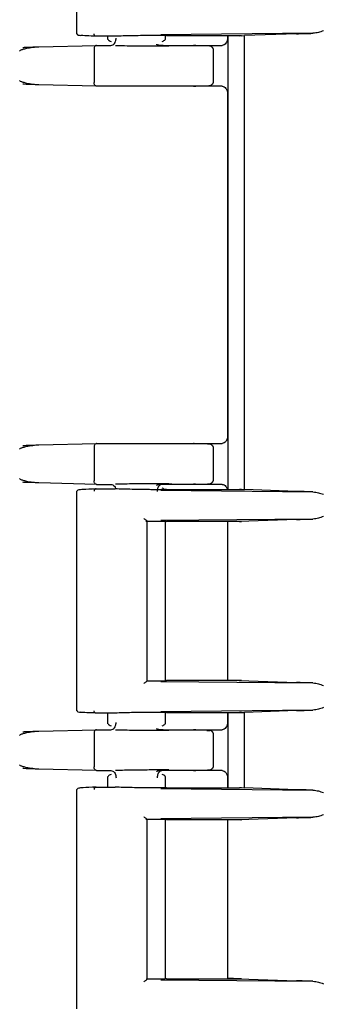
# Model space of a CAD drawing. Units: inches. Extents: x 7 to 523, y 4 to 406.
# Drawn here: x 432 to 433, y 123 to 127 of the extents above; entities that cross this region are included whole.
import ezdxf

# ---------------------------------------------------------------- set-up
doc = ezdxf.new("R2010")
doc.units = ezdxf.units.IN
doc.header["$MEASUREMENT"] = 0

msp = doc.modelspace()

# ---------------------------------------------------------------- linework, layer by layer
at = {"color": 7, "linetype": 'Continuous', "lineweight": 25}
for p, q in [((431.844, 127.9798), (431.844, 127.0676)), ((432.8284, 127.0699), (432.1956, 127.0636)), ((432.7605, 127.0681), (432.5427, 127.0602)), ((432.0053, 127.0577), (431.9243, 127.0577)), ((431.973, 127.0577), (431.973, 127.0446)), ((432.0137, 127.058), (432.0053, 127.0577)), ((432.215, 127.0446), (432.215, 127.0604)), ((432.2183, 127.0602), (432.522, 127.0602)), ((432.4723, 127.0602), (432.4723, 127.0496)), ((432.4759, 125.1732), (432.4759, 127.0602)), ((432.5226, 127.0595), (432.5427, 127.0602)), ((432.5427, 125.1732), (432.5427, 127.0602)), ((431.6869, 127.0137), (431.9278, 127.0197)), ((431.9172, 127.0047), (431.9172, 126.8647)), ((431.9278, 127.0197), (431.9872, 127.0197)), ((432.2008, 127.0197), (432.3509, 127.0197)), ((432.3892, 127.0174), (432.3406, 127.0187)), ((432.3509, 127.0197), (432.4505, 127.0197)), ((432.4145, 126.8669), (432.4145, 127.0025)), ((431.9278, 126.8497), (431.6869, 126.8558)), ((432.3509, 126.8497), (431.9278, 126.8497)), ((432.3406, 126.8507), (432.3892, 126.852)), ((432.4505, 126.8497), (432.3509, 126.8497)), ((432.4723, 126.8198), (432.4723, 125.3946)), ((431.6869, 125.3587), (431.9278, 125.3647)), ((431.9172, 125.3497), (431.9172, 125.2097)), ((431.9278, 125.3647), (432.3509, 125.3647)), ((432.3892, 125.3624), (432.3406, 125.3637)), ((432.3509, 125.3647), (432.4505, 125.3647)), ((432.4145, 125.2119), (432.4145, 125.3475)), ((431.9278, 125.1947), (431.6869, 125.2008)), ((431.9278, 125.1947), (431.9872, 125.1947)), ((432.3509, 125.1947), (432.2008, 125.1947)), ((432.3406, 125.1957), (432.3892, 125.197)), ((432.4505, 125.1947), (432.3509, 125.1947)), ((431.844, 125.1658), (431.844, 124.2536)), ((431.9152, 125.1753), (431.9243, 125.1757)), ((431.9243, 125.1757), (432.0053, 125.1757)), ((432.0137, 125.1754), (432.0053, 125.1757)), ((432.1956, 125.1698), (432.8284, 125.1635)), ((432.2183, 125.1732), (432.522, 125.1732)), ((432.5226, 125.1739), (432.5427, 125.1732)), ((432.7605, 125.1653), (432.5427, 125.1732)), ((432.1374, 124.3761), (432.1374, 125.0434)), ((432.8284, 125.0504), (432.1956, 125.0442)), ((432.215, 124.3784), (432.215, 125.041)), ((432.522, 125.0408), (432.2183, 125.0408)), ((432.4723, 125.0408), (432.4723, 124.3786)), ((432.5218, 125.04), (432.4723, 125.0382)), ((432.4723, 125.0382), (432.4723, 124.3812)), ((432.4759, 125.0382), (432.4759, 125.0408)), ((432.7605, 125.0486), (432.5218, 125.04)), ((432.1956, 124.3753), (432.8284, 124.369)), ((432.522, 124.3786), (432.2183, 124.3786)), ((432.5224, 124.3794), (432.4723, 124.3812)), ((432.4759, 124.3786), (432.4759, 124.3812)), ((432.5218, 124.3794), (432.7605, 124.3708)), ((432.0053, 124.2437), (431.9243, 124.2437)), ((431.973, 124.2437), (431.973, 124.1996)), ((432.0137, 124.244), (432.0053, 124.2437)), ((432.8284, 124.2559), (432.1956, 124.2496)), ((432.215, 124.1996), (432.215, 124.2464)), ((432.2183, 124.2462), (432.522, 124.2462)), ((432.4723, 124.2462), (432.4723, 124.2046)), ((432.4759, 123.9332), (432.4759, 124.2462)), ((432.5226, 124.2455), (432.5427, 124.2462)), ((432.7605, 124.2541), (432.5427, 124.2462)), ((432.5427, 123.9332), (432.5427, 124.2462)), ((431.6869, 124.1687), (431.9278, 124.1747)), ((431.9172, 124.1597), (431.9172, 124.0197)), ((431.9278, 124.1747), (431.9872, 124.1747)), ((432.2008, 124.1747), (432.3509, 124.1747)), ((432.3892, 124.1724), (432.3406, 124.1737)), ((432.3509, 124.1747), (432.4505, 124.1747)), ((432.4145, 124.0219), (432.4145, 124.1575)), ((431.9278, 124.0047), (431.6869, 124.0108)), ((431.9278, 124.0047), (431.9872, 124.0047)), ((432.3509, 124.0047), (432.2008, 124.0047)), ((432.3406, 124.0057), (432.3892, 124.007)), ((432.4505, 124.0047), (432.3509, 124.0047)), ((431.973, 123.9798), (431.973, 123.9357)), ((432.215, 123.933), (432.215, 123.9798)), ((432.4723, 123.9748), (432.4723, 123.9332)), ((431.844, 123.9258), (431.844, 123.0136)), ((431.9152, 123.9353), (431.9243, 123.9357)), ((431.9243, 123.9357), (432.0053, 123.9357)), ((432.0137, 123.9354), (432.0053, 123.9357)), ((432.1956, 123.9298), (432.8284, 123.9235)), ((432.2183, 123.9332), (432.522, 123.9332)), ((432.5226, 123.9339), (432.5427, 123.9332)), ((432.7605, 123.9253), (432.5427, 123.9332)), ((432.1374, 123.1361), (432.1374, 123.8034)), ((432.8284, 123.8104), (432.1956, 123.8042)), ((432.215, 123.1384), (432.215, 123.801)), ((432.2183, 123.8008), (432.522, 123.8008)), ((432.4723, 123.8008), (432.4723, 123.1386)), ((432.5218, 123.8), (432.4723, 123.7982)), ((432.4723, 123.7982), (432.4723, 123.1412)), ((432.4759, 123.7982), (432.4759, 123.8008)), ((432.7605, 123.8086), (432.5218, 123.8)), ((432.1956, 123.1353), (432.8284, 123.129)), ((432.2183, 123.1386), (432.522, 123.1386)), ((432.5224, 123.1394), (432.4723, 123.1412)), ((432.4759, 123.1386), (432.4759, 123.1412)), ((432.5218, 123.1394), (432.7605, 123.1308))]:
    msp.add_line(p, q, dxfattribs=at)
for points, knots in [([(431.844, 127.0724), (431.8441, 127.0714), (431.8441, 127.07), (431.8451, 127.0679), (431.8457, 127.0669), (431.8461, 127.0664), (431.8463, 127.0661), (431.8466, 127.0657), (431.847, 127.0653), (431.8479, 127.0644), (431.8497, 127.063), (431.8525, 127.0618), (431.8579, 127.0613), (431.8621, 127.061)], [0, 0, 0, 0, 0.08276, 0.114615, 0.127165, 0.132755, 0.13808, 0.143388, 0.148974, 0.162118, 0.20253, 0.368514, 1, 1, 1, 1]), ([(431.9243, 127.0577), (431.9113, 127.0582), (431.8851, 127.0593), (431.8634, 127.0604), (431.8622, 127.0609), (431.8621, 127.0609)], [0, 0, 0, 0, 0.48334, 0.969709, 1, 1, 1, 1]), ([(431.9243, 127.0577), (431.9234, 127.0579), (431.9215, 127.0582), (431.9191, 127.0605), (431.9175, 127.0638), (431.9173, 127.0664), (431.9172, 127.0677)], [0, 0, 0, 0, 0.249985, 0.499957, 0.749889, 1, 1, 1, 1]), ([(432.7605, 127.0681), (432.7705, 127.0684), (432.7905, 127.0691), (432.8158, 127.0696), (432.8284, 127.0699)], [0, 0, 0, 0, 0.500556, 1, 1, 1, 1]), ([(432.8716, 127.0803), (432.8648, 127.0778), (432.8513, 127.0728), (432.836, 127.0709), (432.8284, 127.0699)], [0, 0, 0, 0, 0.500075, 1, 1, 1, 1]), ([(431.973, 127.0478), (431.974, 127.0451), (431.9755, 127.0413), (431.9849, 127.037), (431.9875, 127.0358)], [0, 0, 0, 0, 0.722289, 1, 1, 1, 1]), ([(431.9872, 127.0197), (431.99, 127.0201), (431.9953, 127.021), (432.0022, 127.0275), (432.0063, 127.0354), (432.0082, 127.0432), (432.0084, 127.0475), (432.0085, 127.0497)], [0, 0, 0, 0, 0.245266, 0.481532, 0.723341, 0.858516, 1, 1, 1, 1]), ([(432.2183, 127.0602), (432.2167, 127.0604), (432.2134, 127.0607), (432.1995, 127.0608), (432.1789, 127.0608), (432.1514, 127.0606), (432.1185, 127.0603), (432.0823, 127.0597), (432.0452, 127.059), (432.0243, 127.0583), (432.0137, 127.058)], [0, 0, 0, 0, 0.1069075, 0.2189837, 0.3362298, 0.4586461, 0.5862324, 0.7189878, 0.856911, 1, 1, 1, 1]), ([(432.241, 127.0181), (432.2411, 127.018), (432.2417, 127.0178), (432.232, 127.0177), (432.2146, 127.018), (432.1996, 127.0187), (432.1896, 127.0195), (432.1839, 127.0205), (432.1815, 127.0211), (432.1801, 127.0216), (432.1793, 127.022), (432.1787, 127.0225), (432.1784, 127.0229), (432.1783, 127.0234), (432.1783, 127.0238), (432.1785, 127.024), (432.1786, 127.0242)], [0, 0, 0, 0, 0.11439, 0.450935, 0.676218, 0.820899, 0.90911, 0.937287, 0.9571, 0.964519, 0.97073, 0.976232, 0.981628, 0.987482, 0.994197, 1, 1, 1, 1]), ([(432.2005, 127.0358), (432.2032, 127.037), (432.2125, 127.0414), (432.214, 127.0452), (432.2151, 127.0478)], [0, 0, 0, 0, 0.285704, 1, 1, 1, 1]), ([(432.4723, 127.0496), (432.4722, 127.0476), (432.4721, 127.0436), (432.4704, 127.036), (432.4662, 127.0279), (432.459, 127.0209), (432.4534, 127.0201), (432.4505, 127.0197)], [0, 0, 0, 0, 0.127119, 0.249225, 0.498565, 0.747979, 1, 1, 1, 1]), ([(431.6175, 127.0012), (431.6167, 127.001), (431.6104, 126.9992), (431.6087, 126.9974), (431.6072, 126.9958)], [0, 0, 0, 0, 0.123649, 1, 1, 1, 1]), ([(431.6836, 127.0126), (431.6736, 127.0117), (431.6533, 127.0098), (431.6307, 127.0056), (431.6217, 127.0026), (431.6175, 127.0012)], [0, 0, 0, 0, 0.345753, 0.696299, 1, 1, 1, 1]), ([(431.6209, 127.0108), (431.6248, 127.0113), (431.6317, 127.0121), (431.67, 127.0132), (431.6869, 127.0137)], [0, 0, 0, 0, 0.559073, 1, 1, 1, 1]), ([(431.9278, 127.0197), (431.9264, 127.0195), (431.9237, 127.019), (431.9202, 127.0156), (431.9177, 127.0106), (431.9174, 127.0067), (431.9172, 127.0047)], [0, 0, 0, 0, 0.25001, 0.5, 0.74999, 1, 1, 1, 1]), ([(432.0066, 127.0193), (432.0081, 127.0192), (432.0189, 127.019), (432.0457, 127.0185), (432.0891, 127.0179), (432.1321, 127.0174), (432.1682, 127.0172), (432.1959, 127.0171), (432.2177, 127.0171), (432.2257, 127.0172), (432.2287, 127.0173)], [0, 0, 0, 0, 0.0221289, 0.1602692, 0.3255888, 0.5265929, 0.6428524, 0.7717264, 0.9152172, 1, 1, 1, 1]), ([(432.3406, 127.0187), (432.3359, 127.0189), (432.3286, 127.0193), (432.3343, 127.0196), (432.342, 127.0197), (432.3479, 127.0197), (432.3509, 127.0197)], [0, 0, 0, 0, 0.479263, 0.732991, 0.866662, 1, 1, 1, 1]), ([(432.4145, 127.0016), (432.4143, 127.003), (432.414, 127.0055), (432.4115, 127.009), (432.409, 127.0115), (432.4074, 127.0128), (432.4062, 127.0137), (432.4054, 127.0143), (432.4046, 127.0148), (432.4037, 127.0154), (432.4016, 127.0167), (432.4018, 127.0167), (432.3989, 127.0171), (432.3928, 127.0173), (432.3894, 127.0174)], [0, 0, 0, 0, 0.118334, 0.22221, 0.264421, 0.298902, 0.313554, 0.326933, 0.339712, 0.352781, 0.383279, 0.550866, 0.748991, 1, 1, 1, 1]), ([(431.6072, 126.8736), (431.6087, 126.872), (431.6104, 126.8702), (431.6167, 126.8684), (431.6175, 126.8682)], [0, 0, 0, 0, 0.8763233, 1, 1, 1, 1]), ([(431.6175, 126.8682), (431.6217, 126.8668), (431.6307, 126.8638), (431.6533, 126.8596), (431.6736, 126.8578), (431.6836, 126.8568)], [0, 0, 0, 0, 0.303692, 0.654242, 1, 1, 1, 1]), ([(431.6869, 126.8558), (431.666, 126.8564), (431.6287, 126.8574), (431.6233, 126.8582), (431.6209, 126.8586)], [0, 0, 0, 0, 0.560155, 1, 1, 1, 1]), ([(431.9278, 126.8497), (431.9264, 126.8499), (431.9237, 126.8504), (431.9201, 126.8539), (431.9177, 126.8588), (431.9174, 126.8627), (431.9172, 126.8647)], [0, 0, 0, 0, 0.250017, 0.50001, 0.749998, 1, 1, 1, 1]), ([(432.3894, 126.8521), (432.3928, 126.8522), (432.399, 126.8523), (432.4014, 126.8526), (432.402, 126.8529), (432.4029, 126.8535), (432.4037, 126.8541), (432.4046, 126.8547), (432.4054, 126.8552), (432.4062, 126.8557), (432.4074, 126.8566), (432.409, 126.8579), (432.4115, 126.8604), (432.414, 126.8639), (432.4143, 126.8665), (432.4145, 126.8678)], [0, 0, 0, 0, 0.250714, 0.448904, 0.575739, 0.616911, 0.647375, 0.660416, 0.673166, 0.686516, 0.701142, 0.735585, 0.777773, 0.881641, 1, 1, 1, 1]), ([(432.3509, 126.8497), (432.3479, 126.8497), (432.342, 126.8497), (432.3343, 126.8498), (432.3286, 126.8501), (432.3359, 126.8505), (432.3406, 126.8507)], [0, 0, 0, 0, 0.133237, 0.267006, 0.520735, 1, 1, 1, 1]), ([(432.4505, 126.8497), (432.4534, 126.8493), (432.459, 126.8485), (432.465, 126.8426), (432.4688, 126.8367), (432.4708, 126.8315), (432.4721, 126.8258), (432.4722, 126.8219), (432.4723, 126.8198)], [0, 0, 0, 0, 0.250639, 0.500618, 0.628014, 0.750093, 0.872283, 1, 1, 1, 1]), ([(432.4723, 125.3946), (432.4722, 125.3926), (432.4721, 125.3886), (432.4704, 125.381), (432.4662, 125.3729), (432.459, 125.3659), (432.4534, 125.3651), (432.4505, 125.3647)], [0, 0, 0, 0, 0.127119, 0.249225, 0.498565, 0.747979, 1, 1, 1, 1]), ([(431.6175, 125.3462), (431.6167, 125.346), (431.6104, 125.3442), (431.6087, 125.3424), (431.6072, 125.3408)], [0, 0, 0, 0, 0.123649, 1, 1, 1, 1]), ([(431.6836, 125.3576), (431.6736, 125.3567), (431.6533, 125.3548), (431.6307, 125.3506), (431.6217, 125.3476), (431.6175, 125.3462)], [0, 0, 0, 0, 0.345753, 0.696299, 1, 1, 1, 1]), ([(431.6209, 125.3558), (431.6248, 125.3563), (431.6317, 125.3571), (431.67, 125.3582), (431.6869, 125.3587)], [0, 0, 0, 0, 0.559073, 1, 1, 1, 1]), ([(431.9278, 125.3647), (431.9264, 125.3645), (431.9237, 125.364), (431.9202, 125.3606), (431.9177, 125.3556), (431.9174, 125.3517), (431.9172, 125.3497)], [0, 0, 0, 0, 0.25001, 0.5, 0.74999, 1, 1, 1, 1]), ([(432.3406, 125.3637), (432.3359, 125.3639), (432.3286, 125.3643), (432.3343, 125.3646), (432.342, 125.3647), (432.3479, 125.3647), (432.3509, 125.3647)], [0, 0, 0, 0, 0.479263, 0.732991, 0.866662, 1, 1, 1, 1]), ([(432.4145, 125.3466), (432.4143, 125.348), (432.414, 125.3505), (432.4115, 125.354), (432.409, 125.3565), (432.4074, 125.3578), (432.4062, 125.3587), (432.4054, 125.3593), (432.4046, 125.3598), (432.4037, 125.3604), (432.4016, 125.3617), (432.4018, 125.3617), (432.3989, 125.3621), (432.3928, 125.3623), (432.3894, 125.3624)], [0, 0, 0, 0, 0.118334, 0.22221, 0.264421, 0.298902, 0.313554, 0.326933, 0.339712, 0.352781, 0.383279, 0.550866, 0.748991, 1, 1, 1, 1]), ([(431.6072, 125.2186), (431.6087, 125.217), (431.6104, 125.2152), (431.6167, 125.2134), (431.6175, 125.2132)], [0, 0, 0, 0, 0.876323, 1, 1, 1, 1]), ([(431.6175, 125.2132), (431.6217, 125.2118), (431.6307, 125.2088), (431.6533, 125.2046), (431.6736, 125.2028), (431.6836, 125.2018)], [0, 0, 0, 0, 0.303692, 0.654242, 1, 1, 1, 1]), ([(431.6869, 125.2008), (431.666, 125.2014), (431.6287, 125.2024), (431.6233, 125.2032), (431.6209, 125.2036)], [0, 0, 0, 0, 0.560155, 1, 1, 1, 1]), ([(431.9278, 125.1947), (431.9264, 125.1949), (431.9237, 125.1954), (431.9201, 125.1989), (431.9177, 125.2038), (431.9174, 125.2077), (431.9172, 125.2097)], [0, 0, 0, 0, 0.250017, 0.50001, 0.749998, 1, 1, 1, 1]), ([(431.9872, 125.1947), (431.9899, 125.1943), (431.9951, 125.1935), (432.0019, 125.1872), (432.0057, 125.1806), (432.0067, 125.1763), (432.0069, 125.1757)], [0, 0, 0, 0, 0.310583, 0.61898, 0.939499, 1, 1, 1, 1]), ([(432.2287, 125.1972), (432.2257, 125.1972), (432.2177, 125.1973), (432.1959, 125.1974), (432.1682, 125.1973), (432.1321, 125.197), (432.0891, 125.1965), (432.0457, 125.1959), (432.0189, 125.1954), (432.0082, 125.1952), (432.0067, 125.1951)], [0, 0, 0, 0, 0.0847319, 0.2282559, 0.3571597, 0.4734462, 0.6744968, 0.8398547, 0.9780269, 1, 1, 1, 1]), ([(432.1786, 125.1903), (432.1785, 125.1904), (432.1784, 125.1906), (432.1783, 125.191), (432.1785, 125.1915), (432.1788, 125.1919), (432.1794, 125.1924), (432.1801, 125.1928), (432.1816, 125.1933), (432.184, 125.194), (432.1897, 125.1949), (432.1997, 125.1957), (432.2147, 125.1964), (432.232, 125.1967), (432.2417, 125.1966), (432.2411, 125.1964), (432.2409, 125.1963)], [0, 0, 0, 0, 0.005867, 0.012582, 0.018437, 0.023834, 0.029338, 0.035552, 0.042976, 0.062799, 0.090989, 0.17923, 0.323948, 0.549262, 0.885805, 1, 1, 1, 1]), ([(432.2008, 125.1947), (432.1985, 125.1944), (432.1934, 125.1937), (432.1869, 125.1882), (432.1826, 125.1809), (432.1801, 125.173), (432.1797, 125.1676), (432.1796, 125.1647)], [0, 0, 0, 0, 0.207119, 0.454264, 0.660538, 0.813073, 1, 1, 1, 1]), ([(432.2103, 125.1721), (432.2098, 125.1731), (432.2087, 125.1751), (432.2034, 125.1774), (432.2005, 125.1787)], [0, 0, 0, 0, 0.455251, 1, 1, 1, 1]), ([(432.3509, 125.1947), (432.3479, 125.1947), (432.342, 125.1947), (432.3343, 125.1948), (432.3286, 125.1951), (432.3359, 125.1955), (432.3406, 125.1957)], [0, 0, 0, 0, 0.133237, 0.267006, 0.520735, 1, 1, 1, 1]), ([(432.3894, 125.1971), (432.3928, 125.1972), (432.399, 125.1973), (432.4014, 125.1976), (432.402, 125.1979), (432.4029, 125.1985), (432.4037, 125.1991), (432.4046, 125.1997), (432.4054, 125.2002), (432.4062, 125.2007), (432.4074, 125.2016), (432.409, 125.2029), (432.4115, 125.2054), (432.414, 125.2089), (432.4143, 125.2115), (432.4145, 125.2128)], [0, 0, 0, 0, 0.250714, 0.448904, 0.575739, 0.616911, 0.647375, 0.660416, 0.673166, 0.686516, 0.701142, 0.735585, 0.777773, 0.881641, 1, 1, 1, 1]), ([(432.4505, 125.1947), (432.4534, 125.1943), (432.459, 125.1935), (432.4651, 125.1876), (432.4687, 125.1817), (432.4706, 125.1772), (432.4712, 125.1743), (432.4714, 125.1732)], [0, 0, 0, 0, 0.304969, 0.609134, 0.764146, 0.912687, 1, 1, 1, 1]), ([(431.9251, 125.1757), (431.9047, 125.1749), (431.8722, 125.1737), (431.8555, 125.1719), (431.848, 125.1703), (431.8443, 125.1648), (431.8441, 125.1621), (431.844, 125.161)], [0, 0, 0, 0, 0.497917, 0.796033, 0.93581, 0.972481, 1, 1, 1, 1]), ([(431.9243, 125.1757), (431.9234, 125.1756), (431.922, 125.1753), (431.9204, 125.1742), (431.9197, 125.1734), (431.9194, 125.173), (431.9186, 125.1719), (431.9175, 125.1696), (431.9173, 125.167), (431.9172, 125.1657)], [0, 0, 0, 0, 0.249657, 0.37504, 0.462138, 0.487524, 0.50067, 0.750268, 1, 1, 1, 1]), ([(432.2183, 125.1732), (432.2159, 125.173), (432.2109, 125.1726), (432.1906, 125.1724), (432.1668, 125.1724), (432.1413, 125.1727), (432.1135, 125.173), (432.0813, 125.1736), (432.0458, 125.1744), (432.0243, 125.1751), (432.0137, 125.1754)], [0, 0, 0, 0, 0.1434615, 0.2885409, 0.3934064, 0.4999659, 0.6064449, 0.7114102, 0.856464, 1, 1, 1, 1]), ([(432.8284, 125.1635), (432.8158, 125.1638), (432.7905, 125.1643), (432.7705, 125.165), (432.7605, 125.1653)], [0, 0, 0, 0, 0.4994436, 1, 1, 1, 1]), ([(432.8284, 125.1635), (432.836, 125.1626), (432.8513, 125.1606), (432.8648, 125.1556), (432.8716, 125.1532)], [0, 0, 0, 0, 0.499925, 1, 1, 1, 1]), ([(432.8716, 125.0608), (432.8648, 125.0583), (432.8513, 125.0534), (432.836, 125.0514), (432.8284, 125.0504)], [0, 0, 0, 0, 0.5000747, 1, 1, 1, 1]), ([(432.1242, 125.0532), (432.1256, 125.0521), (432.1283, 125.0499), (432.1321, 125.0469), (432.1348, 125.0447), (432.1364, 125.0436), (432.1368, 125.0435), (432.1371, 125.0434)], [0, 0, 0, 0, 0.248672, 0.497777, 0.747412, 0.879352, 1, 1, 1, 1]), ([(432.1325, 125.0411), (432.1354, 125.0412), (432.1492, 125.0414), (432.1712, 125.0415), (432.195, 125.0415), (432.2123, 125.0413), (432.2163, 125.041), (432.2183, 125.0408)], [0, 0, 0, 0, 0.060516, 0.295531, 0.530678, 0.765607, 1, 1, 1, 1]), ([(432.7605, 125.0486), (432.7705, 125.049), (432.7905, 125.0496), (432.8158, 125.0502), (432.8284, 125.0504)], [0, 0, 0, 0, 0.500556, 1, 1, 1, 1]), ([(432.1371, 124.376), (432.1368, 124.3759), (432.1364, 124.3758), (432.1348, 124.3747), (432.1321, 124.3725), (432.1283, 124.3695), (432.1256, 124.3673), (432.1242, 124.3662)], [0, 0, 0, 0, 0.120668, 0.252588, 0.502223, 0.751329, 1, 1, 1, 1]), ([(432.1356, 124.3784), (432.1408, 124.3784), (432.1566, 124.3782), (432.1787, 124.378), (432.1995, 124.378), (432.2133, 124.3782), (432.2167, 124.3785), (432.2183, 124.3786)], [0, 0, 0, 0, 0.115612, 0.351635, 0.577707, 0.793828, 1, 1, 1, 1]), ([(432.8284, 124.369), (432.8158, 124.3693), (432.7905, 124.3698), (432.7705, 124.3704), (432.7605, 124.3708)], [0, 0, 0, 0, 0.499444, 1, 1, 1, 1]), ([(432.8284, 124.369), (432.836, 124.368), (432.8513, 124.366), (432.8648, 124.3611), (432.8716, 124.3586)], [0, 0, 0, 0, 0.499925, 1, 1, 1, 1]), ([(431.844, 124.2584), (431.8441, 124.2574), (431.8441, 124.256), (431.8451, 124.2539), (431.8457, 124.2529), (431.8461, 124.2524), (431.8463, 124.2521), (431.8466, 124.2517), (431.847, 124.2513), (431.8479, 124.2504), (431.8497, 124.249), (431.8525, 124.2478), (431.8579, 124.2473), (431.8621, 124.247)], [0, 0, 0, 0, 0.08276, 0.114615, 0.127165, 0.132755, 0.13808, 0.143388, 0.148974, 0.162118, 0.20253, 0.368514, 1, 1, 1, 1]), ([(431.9243, 124.2437), (431.9113, 124.2442), (431.8851, 124.2453), (431.8634, 124.2464), (431.8622, 124.2469), (431.8621, 124.2469)], [0, 0, 0, 0, 0.48334, 0.969709, 1, 1, 1, 1]), ([(431.9243, 124.2437), (431.9234, 124.2439), (431.9215, 124.2442), (431.9191, 124.2465), (431.9175, 124.2498), (431.9173, 124.2524), (431.9172, 124.2537)], [0, 0, 0, 0, 0.2499847, 0.499957, 0.7498892, 1, 1, 1, 1]), ([(432.2183, 124.2462), (432.2167, 124.2464), (432.2134, 124.2467), (432.1995, 124.2468), (432.1789, 124.2468), (432.1514, 124.2466), (432.1185, 124.2463), (432.0823, 124.2457), (432.0452, 124.245), (432.0243, 124.2443), (432.0137, 124.244)], [0, 0, 0, 0, 0.106907, 0.218984, 0.33623, 0.458646, 0.586232, 0.718988, 0.856911, 1, 1, 1, 1]), ([(432.7605, 124.2541), (432.7705, 124.2544), (432.7905, 124.2551), (432.8158, 124.2556), (432.8284, 124.2559)], [0, 0, 0, 0, 0.500556, 1, 1, 1, 1]), ([(432.8716, 124.2663), (432.8648, 124.2638), (432.8513, 124.2588), (432.836, 124.2569), (432.8284, 124.2559)], [0, 0, 0, 0, 0.500075, 1, 1, 1, 1]), ([(431.973, 124.2028), (431.974, 124.2001), (431.9755, 124.1963), (431.9849, 124.192), (431.9875, 124.1908)], [0, 0, 0, 0, 0.722289, 1, 1, 1, 1]), ([(431.9872, 124.1747), (431.99, 124.1751), (431.9953, 124.176), (432.0022, 124.1825), (432.0063, 124.1904), (432.0082, 124.1982), (432.0084, 124.2025), (432.0085, 124.2047)], [0, 0, 0, 0, 0.245266, 0.481532, 0.723341, 0.858516, 1, 1, 1, 1]), ([(432.2005, 124.1908), (432.2032, 124.192), (432.2125, 124.1964), (432.214, 124.2002), (432.2151, 124.2028)], [0, 0, 0, 0, 0.285704, 1, 1, 1, 1]), ([(432.4723, 124.2046), (432.4722, 124.2026), (432.4721, 124.1986), (432.4704, 124.191), (432.4662, 124.1829), (432.459, 124.1759), (432.4534, 124.1751), (432.4505, 124.1747)], [0, 0, 0, 0, 0.127119, 0.249225, 0.498565, 0.747979, 1, 1, 1, 1]), ([(431.6175, 124.1562), (431.6167, 124.156), (431.6104, 124.1542), (431.6087, 124.1524), (431.6072, 124.1508)], [0, 0, 0, 0, 0.1236492, 1, 1, 1, 1]), ([(431.6836, 124.1676), (431.6736, 124.1667), (431.6533, 124.1648), (431.6307, 124.1606), (431.6217, 124.1576), (431.6175, 124.1562)], [0, 0, 0, 0, 0.345753, 0.696299, 1, 1, 1, 1]), ([(431.6209, 124.1658), (431.6248, 124.1663), (431.6317, 124.1671), (431.67, 124.1682), (431.6869, 124.1687)], [0, 0, 0, 0, 0.5590725, 1, 1, 1, 1]), ([(431.9278, 124.1747), (431.9264, 124.1745), (431.9237, 124.174), (431.9202, 124.1706), (431.9177, 124.1656), (431.9174, 124.1617), (431.9172, 124.1597)], [0, 0, 0, 0, 0.25001, 0.5, 0.74999, 1, 1, 1, 1]), ([(432.0066, 124.1743), (432.0081, 124.1742), (432.0189, 124.174), (432.0457, 124.1735), (432.0891, 124.1729), (432.1321, 124.1724), (432.1682, 124.1722), (432.1959, 124.1721), (432.2177, 124.1721), (432.2257, 124.1722), (432.2287, 124.1723)], [0, 0, 0, 0, 0.022129, 0.160269, 0.325589, 0.526593, 0.642852, 0.771726, 0.915217, 1, 1, 1, 1]), ([(432.241, 124.1731), (432.2411, 124.173), (432.2417, 124.1728), (432.232, 124.1727), (432.2146, 124.173), (432.1996, 124.1737), (432.1896, 124.1745), (432.1839, 124.1755), (432.1815, 124.1761), (432.1801, 124.1766), (432.1793, 124.177), (432.1787, 124.1775), (432.1784, 124.1779), (432.1783, 124.1784), (432.1783, 124.1788), (432.1785, 124.179), (432.1786, 124.1792)], [0, 0, 0, 0, 0.11439, 0.450935, 0.676218, 0.820899, 0.90911, 0.937287, 0.9571, 0.964519, 0.97073, 0.976232, 0.981628, 0.987482, 0.994197, 1, 1, 1, 1]), ([(432.3406, 124.1737), (432.3359, 124.1739), (432.3286, 124.1743), (432.3343, 124.1746), (432.342, 124.1747), (432.3479, 124.1747), (432.3509, 124.1747)], [0, 0, 0, 0, 0.479263, 0.732991, 0.866662, 1, 1, 1, 1]), ([(432.3865, 124.1716), (432.3904, 124.1717), (432.3981, 124.1717), (432.4006, 124.1719), (432.3976, 124.1721), (432.392, 124.1723), (432.3892, 124.1724)], [0, 0, 0, 0, 0.277582, 0.556912, 0.777969, 1, 1, 1, 1]), ([(432.4145, 124.1566), (432.4143, 124.158), (432.414, 124.1605), (432.4115, 124.164), (432.409, 124.1665), (432.4074, 124.1678), (432.4062, 124.1687), (432.4054, 124.1693), (432.4046, 124.1698), (432.4037, 124.1704), (432.4016, 124.1717), (432.4018, 124.1717), (432.3989, 124.1721), (432.3928, 124.1723), (432.3894, 124.1724)], [0, 0, 0, 0, 0.118334, 0.22221, 0.264421, 0.298902, 0.313554, 0.326933, 0.339712, 0.352781, 0.383279, 0.550866, 0.748991, 1, 1, 1, 1]), ([(431.6072, 124.0286), (431.6087, 124.027), (431.6104, 124.0252), (431.6167, 124.0234), (431.6175, 124.0232)], [0, 0, 0, 0, 0.876323, 1, 1, 1, 1]), ([(431.6175, 124.0232), (431.6217, 124.0218), (431.6307, 124.0188), (431.6533, 124.0146), (431.6736, 124.0128), (431.6836, 124.0118)], [0, 0, 0, 0, 0.303692, 0.654242, 1, 1, 1, 1]), ([(431.6869, 124.0108), (431.666, 124.0114), (431.6287, 124.0124), (431.6233, 124.0132), (431.6209, 124.0136)], [0, 0, 0, 0, 0.560155, 1, 1, 1, 1]), ([(431.9278, 124.0047), (431.9264, 124.0049), (431.9237, 124.0054), (431.9201, 124.0089), (431.9177, 124.0138), (431.9174, 124.0177), (431.9172, 124.0197)], [0, 0, 0, 0, 0.250017, 0.50001, 0.749998, 1, 1, 1, 1]), ([(431.9872, 124.0047), (431.9899, 124.0043), (431.9951, 124.0035), (432.0019, 123.9972), (432.0061, 123.9894), (432.0081, 123.9815), (432.0083, 123.977), (432.0084, 123.9747)], [0, 0, 0, 0, 0.2361248, 0.4705882, 0.7142668, 0.8530117, 1, 1, 1, 1]), ([(432.2287, 124.0072), (432.2257, 124.0072), (432.2177, 124.0073), (432.1959, 124.0074), (432.1682, 124.0073), (432.1321, 124.007), (432.0891, 124.0065), (432.0457, 124.0059), (432.0189, 124.0054), (432.0082, 124.0052), (432.0067, 124.0051)], [0, 0, 0, 0, 0.084732, 0.228256, 0.35716, 0.473446, 0.674497, 0.839855, 0.978027, 1, 1, 1, 1]), ([(432.1786, 124.0003), (432.1785, 124.0004), (432.1784, 124.0006), (432.1783, 124.001), (432.1785, 124.0015), (432.1788, 124.0019), (432.1794, 124.0024), (432.1801, 124.0028), (432.1816, 124.0033), (432.184, 124.004), (432.1897, 124.0049), (432.1997, 124.0057), (432.2147, 124.0064), (432.232, 124.0067), (432.2417, 124.0066), (432.2411, 124.0064), (432.2409, 124.0063)], [0, 0, 0, 0, 0.005867, 0.012582, 0.018437, 0.023834, 0.029338, 0.035552, 0.042976, 0.062799, 0.090989, 0.17923, 0.323948, 0.549262, 0.885805, 1, 1, 1, 1]), ([(432.2008, 124.0047), (432.1985, 124.0044), (432.1934, 124.0037), (432.1869, 123.9982), (432.1826, 123.9909), (432.1801, 123.983), (432.1797, 123.9776), (432.1796, 123.9747)], [0, 0, 0, 0, 0.207119, 0.454264, 0.660538, 0.813073, 1, 1, 1, 1]), ([(432.3509, 124.0047), (432.3479, 124.0047), (432.342, 124.0047), (432.3343, 124.0048), (432.3286, 124.0051), (432.3359, 124.0055), (432.3406, 124.0057)], [0, 0, 0, 0, 0.133237, 0.267006, 0.520735, 1, 1, 1, 1]), ([(432.3894, 124.0071), (432.3928, 124.0072), (432.399, 124.0073), (432.4014, 124.0076), (432.402, 124.0079), (432.4029, 124.0085), (432.4037, 124.0091), (432.4046, 124.0097), (432.4054, 124.0102), (432.4062, 124.0107), (432.4074, 124.0116), (432.409, 124.0129), (432.4115, 124.0154), (432.414, 124.0189), (432.4143, 124.0215), (432.4145, 124.0228)], [0, 0, 0, 0, 0.250714, 0.448904, 0.575739, 0.616911, 0.647375, 0.660416, 0.673166, 0.686516, 0.701142, 0.735585, 0.777773, 0.881641, 1, 1, 1, 1]), ([(432.4505, 124.0047), (432.4534, 124.0043), (432.459, 124.0035), (432.465, 123.9976), (432.4688, 123.9917), (432.4708, 123.9865), (432.4721, 123.9808), (432.4722, 123.9769), (432.4723, 123.9748)], [0, 0, 0, 0, 0.250639, 0.500618, 0.628014, 0.750093, 0.872283, 1, 1, 1, 1]), ([(431.9875, 123.9886), (431.9849, 123.9874), (431.9755, 123.9831), (431.974, 123.9793), (431.973, 123.9766)], [0, 0, 0, 0, 0.278149, 1, 1, 1, 1]), ([(432.2151, 123.9766), (432.214, 123.9793), (432.2125, 123.983), (432.2032, 123.9874), (432.2005, 123.9887)], [0, 0, 0, 0, 0.713655, 1, 1, 1, 1]), ([(431.9251, 123.9357), (431.9047, 123.9349), (431.8722, 123.9337), (431.8555, 123.9319), (431.848, 123.9303), (431.8443, 123.9248), (431.8441, 123.9221), (431.844, 123.921)], [0, 0, 0, 0, 0.497917, 0.796033, 0.93581, 0.972481, 1, 1, 1, 1]), ([(431.9243, 123.9357), (431.9234, 123.9356), (431.922, 123.9353), (431.9204, 123.9342), (431.9197, 123.9334), (431.9194, 123.933), (431.9186, 123.9319), (431.9175, 123.9296), (431.9173, 123.927), (431.9172, 123.9257)], [0, 0, 0, 0, 0.2496567, 0.3750405, 0.4621378, 0.487524, 0.5006698, 0.7502681, 1, 1, 1, 1]), ([(432.2183, 123.9332), (432.2159, 123.933), (432.2109, 123.9326), (432.1906, 123.9324), (432.1668, 123.9324), (432.1413, 123.9327), (432.1135, 123.933), (432.0813, 123.9336), (432.0458, 123.9344), (432.0243, 123.9351), (432.0137, 123.9354)], [0, 0, 0, 0, 0.143461, 0.288541, 0.393406, 0.499966, 0.606445, 0.71141, 0.856464, 1, 1, 1, 1]), ([(432.8284, 123.9235), (432.8158, 123.9238), (432.7905, 123.9243), (432.7705, 123.925), (432.7605, 123.9253)], [0, 0, 0, 0, 0.499444, 1, 1, 1, 1]), ([(432.8284, 123.9235), (432.836, 123.9226), (432.8513, 123.9206), (432.8648, 123.9156), (432.8716, 123.9132)], [0, 0, 0, 0, 0.499925, 1, 1, 1, 1]), ([(432.1242, 123.8132), (432.1256, 123.8121), (432.1283, 123.8099), (432.1321, 123.8069), (432.1348, 123.8047), (432.1364, 123.8036), (432.1368, 123.8035), (432.1371, 123.8034)], [0, 0, 0, 0, 0.248672, 0.497777, 0.747412, 0.879352, 1, 1, 1, 1]), ([(432.2183, 123.8008), (432.2167, 123.8009), (432.2133, 123.8012), (432.1995, 123.8014), (432.1787, 123.8014), (432.1556, 123.8012), (432.1388, 123.801), (432.1325, 123.8009)], [0, 0, 0, 0, 0.201502, 0.412727, 0.633678, 0.864356, 1, 1, 1, 1]), ([(432.7605, 123.8086), (432.7705, 123.809), (432.7905, 123.8096), (432.8158, 123.8102), (432.8284, 123.8104)], [0, 0, 0, 0, 0.500556, 1, 1, 1, 1]), ([(432.8716, 123.8208), (432.8648, 123.8183), (432.8513, 123.8134), (432.836, 123.8114), (432.8284, 123.8104)], [0, 0, 0, 0, 0.500075, 1, 1, 1, 1]), ([(432.1371, 123.136), (432.1368, 123.1359), (432.1364, 123.1358), (432.1348, 123.1347), (432.1321, 123.1325), (432.1283, 123.1295), (432.1256, 123.1273), (432.1242, 123.1262)], [0, 0, 0, 0, 0.120668, 0.252588, 0.502223, 0.751329, 1, 1, 1, 1]), ([(432.2183, 123.1386), (432.2163, 123.1385), (432.2123, 123.1381), (432.195, 123.1379), (432.1712, 123.1379), (432.1502, 123.138), (432.1374, 123.1382), (432.1356, 123.1382)], [0, 0, 0, 0, 0.239659, 0.48006, 0.720396, 0.960986, 1, 1, 1, 1]), ([(432.8284, 123.129), (432.8158, 123.1293), (432.7905, 123.1298), (432.7705, 123.1304), (432.7605, 123.1308)], [0, 0, 0, 0, 0.499444, 1, 1, 1, 1]), ([(432.8284, 123.129), (432.836, 123.128), (432.8513, 123.126), (432.8648, 123.1211), (432.8716, 123.1186)], [0, 0, 0, 0, 0.499925, 1, 1, 1, 1])]:
    msp.add_open_spline(points, degree=3, knots=knots, dxfattribs=at)
for points in [[(432.522, 127.0602), (432.5244, 127.0602), (432.5293, 127.0601), (432.5315, 127.0599), (432.5296, 127.0597), (432.5249, 127.0595), (432.5226, 127.0595)], [(432.5226, 125.1739), (432.5249, 125.1739), (432.5296, 125.1737), (432.5315, 125.1736), (432.5293, 125.1734), (432.5244, 125.1732), (432.522, 125.1732)], [(432.522, 125.0408), (432.5244, 125.0407), (432.5292, 125.0406), (432.5315, 125.0404), (432.5297, 125.0402), (432.5251, 125.0401), (432.5229, 125.04)], [(432.5229, 124.3794), (432.5252, 124.3793), (432.5297, 124.3792), (432.5315, 124.379), (432.5292, 124.3788), (432.5244, 124.3787), (432.522, 124.3786)], [(432.522, 124.2462), (432.5244, 124.2462), (432.5293, 124.2461), (432.5315, 124.2459), (432.5296, 124.2457), (432.5249, 124.2455), (432.5226, 124.2455)], [(432.5226, 123.9339), (432.5249, 123.9339), (432.5296, 123.9337), (432.5315, 123.9336), (432.5293, 123.9334), (432.5244, 123.9332), (432.522, 123.9332)], [(432.522, 123.8008), (432.5244, 123.8007), (432.5292, 123.8006), (432.5315, 123.8004), (432.5297, 123.8002), (432.5252, 123.8001), (432.5229, 123.8)], [(432.5229, 123.1394), (432.5252, 123.1393), (432.5297, 123.1392), (432.5315, 123.139), (432.5292, 123.1388), (432.5244, 123.1387), (432.522, 123.1386)]]:
    msp.add_open_spline(points, degree=3, dxfattribs=at)

doc.saveas('drawing.dxf')
